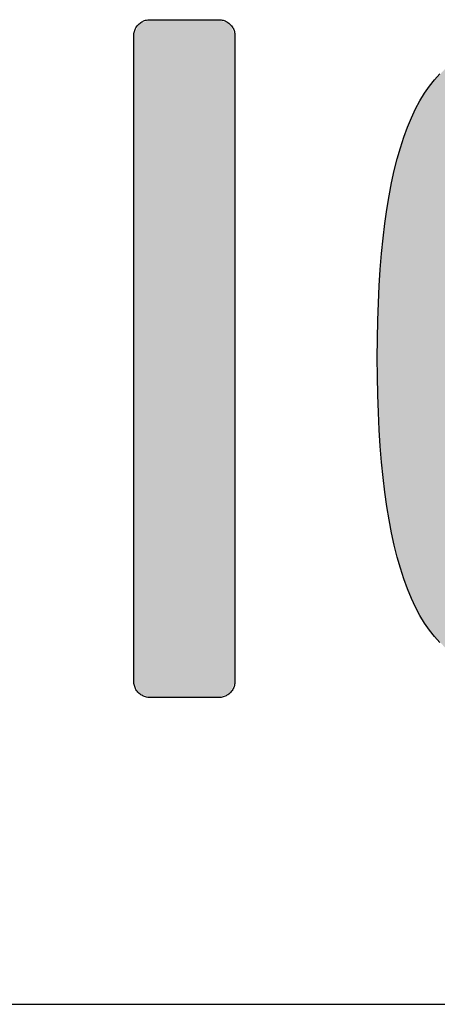
# Model space of a CAD drawing. Units: millimetres. Extents: x 0 to 953, y 0 to 317.
# Drawn here: x 917 to 921, y 0 to 10 of the extents above; entities that cross this region are included whole.
import ezdxf

# ---------------------------------------------------------------- set-up
doc = ezdxf.new("R2010")
doc.units = ezdxf.units.MM
doc.layers.add('CAJETIN', color=253, linetype='Continuous')
doc.layers.add('CAPA_1', color=7, linetype='Continuous')
doc.layers.add('COTAS', color=253, linetype='Continuous', lineweight=9)

# ---------------------------------------------------------------- blocks, each defined once
blk = doc.blocks.new('*U6')
at = {"layer": 'COTAS', "color": 9, "linetype": 'Continuous'}
for points in [[(54.4855, 0.154), (54.438, 6.7616), (54.4855, 6.8759)], [(54.5998, 0.1065), (54.4855, 6.8759), (54.5998, 6.9234)], [(54.4855, 0.154), (54.4855, 6.8759), (54.5998, 0.1065)], [(54.5998, 0.1065), (54.5998, 6.9234), (54.6296, 0.1065)], [(54.6296, 0.1065), (54.5998, 6.9234), (54.6296, 6.9234)], [(54.6296, 0.1065), (54.6296, 6.9234), (54.7081, 0.1065)], [(54.7081, 0.1065), (54.6296, 6.9234), (54.7081, 6.9234)], [(54.7081, 0.1065), (54.7081, 6.9234), (54.9464, 0.1065)], [(54.9464, 0.1065), (54.7081, 6.9234), (54.9464, 6.9234)], [(54.9464, 0.1065), (54.9464, 6.9234), (55.1847, 0.1065)], [(55.1847, 0.1065), (54.9464, 6.9234), (55.1847, 6.9234)], [(55.1847, 0.1065), (55.1847, 6.9234), (55.2632, 0.1065)], [(55.2632, 0.1065), (55.1847, 6.9234), (55.2632, 6.9234)], [(55.2632, 0.1065), (55.2632, 6.9234), (55.293, 0.1065)], [(55.293, 0.1065), (55.2632, 6.9234), (55.293, 6.9234)], [(55.293, 0.1065), (55.293, 6.9234), (55.4073, 0.154)], [(55.4073, 0.154), (55.293, 6.9234), (55.4073, 6.8759)], [(55.4073, 0.154), (55.4073, 6.8759), (55.4549, 0.2683)], [(55.4549, 0.2683), (55.4073, 6.8759), (55.4549, 6.7616)], [(54.438, 0.2683), (54.438, 6.7616), (54.4855, 0.154)]]:
    blk.add_solid(points, dxfattribs=at)
blk = doc.blocks.new('*U7')
at = {"layer": 'COTAS', "color": 9, "linetype": 'Continuous'}
for points in [[(57.5684, 0.6058), (57.4083, 6.2548), (57.5684, 6.4307)], [(57.4083, 0.7834), (57.2695, 6.0254), (57.4083, 6.2548)], [(57.4083, 0.7834), (57.4083, 6.2548), (57.5684, 0.6058)], [(57.2695, 1.0144), (57.1521, 5.7424), (57.2695, 6.0254)], [(57.2695, 1.0144), (57.2695, 6.0254), (57.4083, 0.7834)], [(57.1521, 1.2989), (57.056, 5.4058), (57.1521, 5.7424)], [(57.1521, 1.2989), (57.1521, 5.7424), (57.2695, 1.0144)], [(57.056, 1.6368), (56.9812, 5.0156), (57.056, 5.4058)], [(57.056, 1.6368), (57.056, 5.4058), (57.1521, 1.2989)], [(56.9812, 2.0282), (56.9278, 4.5717), (56.9812, 5.0156)], [(56.9812, 2.0282), (56.9812, 5.0156), (57.056, 1.6368)], [(56.9278, 2.4731), (56.8958, 4.0743), (56.9278, 4.5717)], [(56.9278, 2.4731), (56.9278, 4.5717), (56.9812, 2.0282)], [(56.8958, 2.9714), (56.8851, 3.5232), (56.8958, 4.0743)], [(56.8958, 2.9714), (56.8958, 4.0743), (56.9278, 2.4731)]]:
    blk.add_solid(points, dxfattribs=at)
blk = doc.blocks.new('A$C13222')
at = {"layer": 'CAPA_1', "color": 9}
for points in [[(54.438, 6.7616), (54.4383, 6.7726), (54.4394, 6.7835), (54.4413, 6.7941), (54.4438, 6.8045), (54.4469, 6.8146), (54.4507, 6.8245), (54.4551, 6.834), (54.4601, 6.8431), (54.4657, 6.8519), (54.4718, 6.8604), (54.4784, 6.8684), (54.4855, 6.8759), (54.493, 6.883), (54.501, 6.8896), (54.5095, 6.8957), (54.5183, 6.9013), (54.5274, 6.9063), (54.5369, 6.9107), (54.5468, 6.9145), (54.5569, 6.9176), (54.5673, 6.9201), (54.5779, 6.9219), (54.5888, 6.9231), (54.5998, 6.9234)], [(55.293, 6.9234), (55.304, 6.9231), (55.3149, 6.9219), (55.3255, 6.9201), (55.3359, 6.9176), (55.3461, 6.9145), (55.3559, 6.9107), (55.3654, 6.9063), (55.3746, 6.9013), (55.3834, 6.8957), (55.3918, 6.8896), (55.3998, 6.883), (55.4073, 6.8759), (55.4144, 6.8684), (55.421, 6.8604), (55.4271, 6.8519), (55.4327, 6.8431), (55.4377, 6.834), (55.4421, 6.8245), (55.4459, 6.8146), (55.4491, 6.8045), (55.4516, 6.7941), (55.4534, 6.7835), (55.4545, 6.7726), (55.4549, 6.7616)], [(57.5126, 0.6591), (57.4593, 0.7183), (57.4083, 0.7834), (57.3596, 0.8545), (57.3134, 0.9315), (57.2695, 1.0144), (57.228, 1.1033), (57.1888, 1.1981), (57.1521, 1.2989), (57.1177, 1.4056), (57.0856, 1.5182), (57.056, 1.6368), (57.0287, 1.7613), (57.0038, 1.8918), (56.9812, 2.0282), (56.9611, 2.1705), (56.9433, 2.3188), (56.9278, 2.4731), (56.9148, 2.6332), (56.9041, 2.7993), (56.8958, 2.9714), (56.8899, 3.1494), (56.8863, 3.3333), (56.8851, 3.5232), (56.8863, 3.7128), (56.8899, 3.8965), (56.8958, 4.0743), (56.9041, 4.246), (56.9148, 4.4119), (56.9278, 4.5717), (56.9433, 4.7256), (56.9611, 4.8736), (56.9812, 5.0156), (57.0038, 5.1516), (57.0287, 5.2817), (57.056, 5.4058), (57.0856, 5.524), (57.1177, 5.6362), (57.1521, 5.7424), (57.1888, 5.8427), (57.228, 5.937), (57.2695, 6.0254), (57.3134, 6.1079), (57.3596, 6.1843), (57.4083, 6.2548), (57.4593, 6.3194), (57.5126, 6.378)], [(54.5998, 0.1065), (54.5888, 0.1068), (54.5779, 0.1079), (54.5673, 0.1098), (54.5569, 0.1123), (54.5468, 0.1154), (54.5369, 0.1192), (54.5274, 0.1236), (54.5183, 0.1286), (54.5095, 0.1342), (54.501, 0.1403), (54.493, 0.1469), (54.4855, 0.154), (54.4784, 0.1615), (54.4718, 0.1695), (54.4657, 0.1779), (54.4601, 0.1868), (54.4551, 0.1959), (54.4507, 0.2054), (54.4469, 0.2153), (54.4438, 0.2254), (54.4413, 0.2358), (54.4394, 0.2464), (54.4383, 0.2573), (54.438, 0.2683)], [(55.4549, 0.2683), (55.4545, 0.2573), (55.4534, 0.2464), (55.4516, 0.2358), (55.4491, 0.2254), (55.4459, 0.2153), (55.4421, 0.2054), (55.4377, 0.1959), (55.4327, 0.1868), (55.4271, 0.1779), (55.421, 0.1695), (55.4144, 0.1615), (55.4073, 0.154), (55.3998, 0.1469), (55.3918, 0.1403), (55.3834, 0.1342), (55.3746, 0.1286), (55.3654, 0.1236), (55.3559, 0.1192), (55.3461, 0.1154), (55.3359, 0.1123), (55.3255, 0.1098), (55.3149, 0.1079), (55.304, 0.1068), (55.293, 0.1065)]]:
    blk.add_lwpolyline(points, dxfattribs=at)
for points in [[(54.5998, 6.9234, 0), (54.6033, 6.9234, 0), (54.6135, 6.9234, 0), (54.6296, 6.9234, 0), (54.6512, 6.9234, 0), (54.6776, 6.9234, 0), (54.7081, 6.9234, 0), (54.7423, 6.9234, 0), (54.7795, 6.9234, 0), (54.8192, 6.9234, 0), (54.8606, 6.9234, 0), (54.9032, 6.9234, 0), (54.9464, 6.9234, 0), (54.9896, 6.9234, 0), (55.0323, 6.9234, 0), (55.0737, 6.9234, 0), (55.1133, 6.9234, 0), (55.1505, 6.9234, 0), (55.1847, 6.9234, 0), (55.2153, 6.9234, 0), (55.2416, 6.9234, 0), (55.2632, 6.9234, 0), (55.2794, 6.9234, 0), (55.2895, 6.9234, 0), (55.293, 6.9234, 0)], [(54.438, 0.2683, 0), (54.438, 0.3012, 0), (54.438, 0.3961, 0), (54.438, 0.5473, 0), (54.438, 0.7493, 0), (54.438, 0.9964, 0), (54.438, 1.2829, 0), (54.438, 1.6032, 0), (54.438, 1.9518, 0), (54.438, 2.3228, 0), (54.438, 2.7108, 0), (54.438, 3.1101, 0), (54.438, 3.5149, 0), (54.438, 3.9198, 0), (54.438, 4.3191, 0), (54.438, 4.7071, 0), (54.438, 5.0781, 0), (54.438, 5.4267, 0), (54.438, 5.747, 0), (54.438, 6.0335, 0), (54.438, 6.2806, 0), (54.438, 6.4826, 0), (54.438, 6.6338, 0), (54.438, 6.7287, 0), (54.438, 6.7616, 0)], [(55.4549, 6.7616, 0), (55.4549, 6.7287, 0), (55.4549, 6.6338, 0), (55.4549, 6.4826, 0), (55.4549, 6.2806, 0), (55.4549, 6.0335, 0), (55.4549, 5.747, 0), (55.4549, 5.4267, 0), (55.4549, 5.0781, 0), (55.4549, 4.7071, 0), (55.4549, 4.3191, 0), (55.4549, 3.9198, 0), (55.4549, 3.5149, 0), (55.4549, 3.1101, 0), (55.4549, 2.7108, 0), (55.4549, 2.3228, 0), (55.4549, 1.9518, 0), (55.4549, 1.6032, 0), (55.4549, 1.2829, 0), (55.4549, 0.9964, 0), (55.4549, 0.7493, 0), (55.4549, 0.5473, 0), (55.4549, 0.3961, 0), (55.4549, 0.3012, 0), (55.4549, 0.2683, 0)], [(55.293, 0.1065, 0), (55.2895, 0.1065, 0), (55.2794, 0.1065, 0), (55.2632, 0.1065, 0), (55.2416, 0.1065, 0), (55.2153, 0.1065, 0), (55.1847, 0.1065, 0), (55.1505, 0.1065, 0), (55.1133, 0.1065, 0), (55.0737, 0.1065, 0), (55.0323, 0.1065, 0), (54.9896, 0.1065, 0), (54.9464, 0.1065, 0), (54.9032, 0.1065, 0), (54.8606, 0.1065, 0), (54.8192, 0.1065, 0), (54.7795, 0.1065, 0), (54.7423, 0.1065, 0), (54.7081, 0.1065, 0), (54.6776, 0.1065, 0), (54.6512, 0.1065, 0), (54.6296, 0.1065, 0), (54.6135, 0.1065, 0), (54.6033, 0.1065, 0), (54.5998, 0.1065, 0)]]:
    blk.add_polyline3d(points, dxfattribs=at)
at = {"layer": 'COTAS', "color": 9}
for name in ['*U7', '*U6']:
    blk.add_blockref(name, (0, 0), dxfattribs=at)

msp = doc.modelspace()

# ---------------------------------------------------------------- linework, layer by layer
at = {"layer": 'CAJETIN'}
msp.add_line((514.248, 0.434), (953.467, 0.434), dxfattribs=at)

# ---------------------------------------------------------------- block references
at = {"layer": 'COTAS'}
msp.add_blockref('A$C13222', (863.843, 3.4134), dxfattribs=at)

doc.saveas('drawing.dxf')
